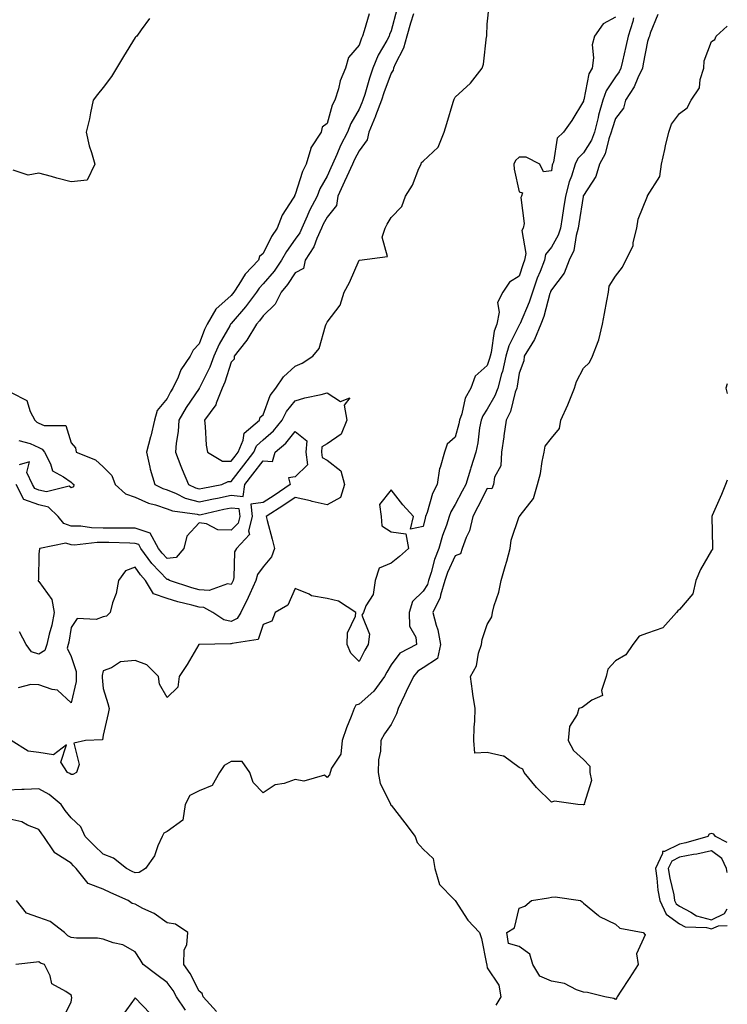
# Model space of a CAD drawing. Units: inches. Extents: x 902483 to 905123, y 7274138 to 7276778.
# Drawn here: x 904902 to 905123, y 7275020 to 7275327 of the extents above; entities that cross this region are included whole.
import ezdxf

# ---------------------------------------------------------------- set-up
doc = ezdxf.new("R2010")
doc.units = ezdxf.units.IN
doc.header["$MEASUREMENT"] = 0
doc.layers.add('Contour_90247274', color=7, linetype='Continuous', true_color=0xbe9f6f)

msp = doc.modelspace()

# ---------------------------------------------------------------- linework, layer by layer
at = {"layer": 'Contour_90247274'}
for points in [[(905019.79, 7275330.18, 3295), (905018.05, 7275323.54, 3295), (905017.56, 7275322.41, 3295), (905017.4, 7275321.92, 3295), (905016.68, 7275320.54, 3295), (905013.98, 7275315.99, 3295), (905012.34, 7275311.92, 3295), (905011.23, 7275308.74, 3295), (905009.76, 7275303.63, 3295), (905009.22, 7275301.92, 3295), (905008.89, 7275301.07, 3295), (905008.05, 7275299.13, 3295), (905005.39, 7275294.58, 3295), (905004.39, 7275291.92, 3295), (905002.25, 7275287.72, 3295), (905001.1, 7275284.97, 3295), (904999.72, 7275281.92, 3295), (904999.2, 7275280.77, 3295), (904998.05, 7275278.17, 3295), (904995.79, 7275274.18, 3295), (904994.91, 7275271.92, 3295), (904992.56, 7275267.41, 3295), (904991.84, 7275265.71, 3295), (904990.1, 7275261.92, 3295), (904989.46, 7275260.5, 3295), (904988.05, 7275258.48, 3295), (904985.3, 7275254.67, 3295), (904983.81, 7275251.92, 3295), (904981.45, 7275248.52, 3295), (904978.05, 7275244.5, 3295), (904976.78, 7275243.19, 3295), (904975.93, 7275241.92, 3295), (904972.57, 7275237.4, 3295), (904968.05, 7275232.17, 3295), (904967.91, 7275232.06, 3295), (904967.84, 7275231.92, 3295), (904967.6, 7275231.47, 3295), (904964.28, 7275225.69, 3295), (904962.65, 7275221.92, 3295), (904961.4, 7275218.56, 3295), (904958.16, 7275212.03, 3295), (904958.11, 7275211.92, 3295), (904958.09, 7275211.88, 3295), (904958.05, 7275211.82, 3295), (904954.05, 7275205.92, 3295), (904951.77, 7275201.92, 3295), (904951.53, 7275198.44, 3295), (904950.87, 7275194.73, 3295), (904950.63, 7275191.92, 3295), (904952.33, 7275187.64, 3295), (904952.72, 7275186.6, 3295), (904954.71, 7275181.92, 3295), (904956.92, 7275180.8, 3295), (904958.05, 7275180.48, 3295), (904959.23, 7275180.74, 3295), (904965.15, 7275181.92, 3295), (904967.11, 7275182.86, 3295), (904968.05, 7275182.83, 3295), (904972.05, 7275187.93, 3295), (904975.16, 7275191.92, 3295), (904976.01, 7275193.96, 3295), (904978.05, 7275195.82, 3295), (904981.3, 7275198.67, 3295), (904983.96, 7275201.92, 3295), (904985.3, 7275204.67, 3295), (904988.05, 7275207.99, 3295), (904991.08, 7275208.89, 3295), (904996.12, 7275209.99, 3295), (904998.05, 7275210.49, 3295), (905002.18, 7275207.79, 3295), (905005.11, 7275208.98, 3295), (905003.31, 7275206.66, 3295), (905004.14, 7275201.92, 3295), (905002.43, 7275197.54, 3295), (904998.05, 7275194.6, 3295), (904996.38, 7275193.59, 3295), (904996.24, 7275191.92, 3295), (904996.48, 7275190.35, 3295), (904998.05, 7275189.45, 3295), (905002.32, 7275186.19, 3295), (905003.41, 7275181.92, 3295), (905002.16, 7275177.81, 3295), (904998.05, 7275175.47, 3295), (904993.36, 7275176.61, 3295), (904992.87, 7275176.74, 3295), (904988.05, 7275177.82, 3295), (904984.54, 7275175.43, 3295), (904979, 7275171.92, 3295), (904979.33, 7275170.64, 3295), (904980.88, 7275164.75, 3295), (904981.6, 7275161.92, 3295), (904980.66, 7275159.3, 3295), (904978.05, 7275156.14, 3295), (904976.24, 7275153.73, 3295), (904975.73, 7275151.92, 3295), (904973.85, 7275147.71, 3295), (904973.37, 7275146.6, 3295), (904971.1, 7275141.92, 3295), (904969.92, 7275140.05, 3295), (904968.05, 7275139.11, 3295), (904965.77, 7275139.64, 3295), (904962.29, 7275141.92, 3295), (904959.56, 7275143.42, 3295), (904958.05, 7275143.53, 3295), (904955.82, 7275144.15, 3295), (904951.38, 7275145.24, 3295), (904948.05, 7275146.26, 3295), (904943.86, 7275147.73, 3295), (904941.32, 7275151.92, 3295), (904939.73, 7275153.61, 3295), (904938.05, 7275156.01, 3295), (904935.06, 7275154.91, 3295), (904932.9, 7275151.92, 3295), (904932.14, 7275147.83, 3295), (904931.01, 7275144.89, 3295), (904930.25, 7275141.92, 3295), (904929.18, 7275140.79, 3295), (904928.05, 7275140.5, 3295), (904925.86, 7275139.73, 3295), (904919.95, 7275140.02, 3295), (904918.05, 7275137.21, 3295), (904917.37, 7275132.6, 3295), (904917.21, 7275131.92, 3295), (904916.86, 7275130.73, 3295), (904918.05, 7275128.13, 3295), (904919.61, 7275123.48, 3295), (904919.71, 7275121.92, 3295), (904919.61, 7275120.36, 3295), (904918.05, 7275113.64, 3295), (904913.8, 7275117.67, 3295), (904912.16, 7275117.81, 3295), (904908.05, 7275119.32, 3295), (904905.54, 7275119.4, 3295), (904901.55, 7275118.42, 3295)], [(905025.02, 7275328.89, 3296), (905024.06, 7275325.9, 3296), (905022.93, 7275321.92, 3296), (905021.83, 7275318.14, 3296), (905019.3, 7275313.17, 3296), (905018.79, 7275311.92, 3296), (905018.68, 7275311.3, 3296), (905018.05, 7275310.34, 3296), (905015.74, 7275304.23, 3296), (905015, 7275301.92, 3296), (905013.14, 7275297.02, 3296), (905013.09, 7275296.87, 3296), (905011.06, 7275291.92, 3296), (905010.51, 7275289.47, 3296), (905008.05, 7275286.06, 3296), (905006.6, 7275283.38, 3296), (905005.95, 7275281.92, 3296), (905004.18, 7275278.05, 3296), (905003.47, 7275276.5, 3296), (905001.42, 7275271.92, 3296), (905000.96, 7275269.01, 3296), (904998.05, 7275265.36, 3296), (904996.82, 7275263.14, 3296), (904996.26, 7275261.92, 3296), (904994.79, 7275258.67, 3296), (904993.88, 7275256.1, 3296), (904991.22, 7275251.92, 3296), (904990.65, 7275249.32, 3296), (904988.05, 7275247.95, 3296), (904985.64, 7275244.33, 3296), (904983.64, 7275241.92, 3296), (904981.78, 7275238.19, 3296), (904978.05, 7275234.58, 3296), (904976.93, 7275233.03, 3296), (904975.97, 7275231.92, 3296), (904973, 7275226.97, 3296), (904972.53, 7275226.4, 3296), (904969, 7275221.92, 3296), (904968.99, 7275220.98, 3296), (904968.05, 7275220.07, 3296), (904966.11, 7275213.86, 3296), (904965.24, 7275211.92, 3296), (904963.36, 7275207.23, 3296), (904963.25, 7275206.72, 3296), (904959.7, 7275201.92, 3296), (904959.98, 7275199.99, 3296), (904960.27, 7275194.14, 3296), (904960.67, 7275191.92, 3296), (904965.34, 7275189.21, 3296), (904968.05, 7275189.12, 3296), (904969.29, 7275190.69, 3296), (904970.24, 7275191.92, 3296), (904971.81, 7275195.68, 3296), (904972.11, 7275197.86, 3296), (904976.96, 7275201.92, 3296), (904977.11, 7275202.86, 3296), (904978.05, 7275203.58, 3296), (904980.29, 7275209.68, 3296), (904982.02, 7275211.92, 3296), (904984.45, 7275215.52, 3296), (904988.05, 7275218.81, 3296), (904990.23, 7275219.73, 3296), (904993.59, 7275221.92, 3296), (904995.58, 7275224.39, 3296), (904997.55, 7275231.41, 3296), (904997.77, 7275231.92, 3296), (904997.79, 7275232.18, 3296), (904998.05, 7275232.53, 3296), (905002.14, 7275237.84, 3296), (905003.38, 7275241.92, 3296), (905004.97, 7275245, 3296), (905008.02, 7275251.89, 3296), (905008.04, 7275251.93, 3296), (905008.05, 7275251.94, 3296), (905008.09, 7275251.97, 3296), (905016.91, 7275253.06, 3296), (905015.22, 7275259.09, 3296), (905016.17, 7275261.92, 3296), (905016.76, 7275263.22, 3296), (905018.05, 7275265.22, 3296), (905021.34, 7275268.64, 3296), (905022.49, 7275271.92, 3296), (905024.64, 7275275.33, 3296), (905026.72, 7275280.59, 3296), (905027.35, 7275281.92, 3296), (905027.55, 7275282.42, 3296), (905028.05, 7275282.87, 3296), (905032.75, 7275287.21, 3296), (905034.56, 7275291.92, 3296), (905035.4, 7275294.57, 3296), (905037.43, 7275301.3, 3296), (905037.63, 7275301.92, 3296), (905037.72, 7275302.25, 3296), (905038.05, 7275302.84, 3296), (905042.81, 7275307.16, 3296), (905046.44, 7275311.92, 3296), (905046.87, 7275313.1, 3296), (905047.84, 7275321.71, 3296), (905047.89, 7275321.92, 3296), (905047.92, 7275322.06, 3296), (905048.05, 7275325.68, 3296), (905048.62, 7275331.35, 3296)], [(905093.75, 7275327.62, 3297), (905093.49, 7275326.48, 3297), (905092.04, 7275321.92, 3297), (905091.35, 7275318.62, 3297), (905090.23, 7275314.1, 3297), (905089.74, 7275311.92, 3297), (905089.2, 7275310.78, 3297), (905088.05, 7275309.15, 3297), (905085.14, 7275304.83, 3297), (905084.11, 7275301.92, 3297), (905082.78, 7275297.19, 3297), (905082.65, 7275296.52, 3297), (905081.52, 7275291.92, 3297), (905080.58, 7275289.39, 3297), (905078.05, 7275285.42, 3297), (905076.27, 7275283.71, 3297), (905075.53, 7275281.92, 3297), (905074.3, 7275278.18, 3297), (905073.58, 7275276.39, 3297), (905072.44, 7275271.92, 3297), (905071.86, 7275268.11, 3297), (905071.41, 7275265.28, 3297), (905070.89, 7275261.92, 3297), (905070.23, 7275259.73, 3297), (905068.05, 7275255.97, 3297), (905066.25, 7275253.72, 3297), (905065.89, 7275251.92, 3297), (905064.55, 7275248.42, 3297), (905063.67, 7275246.3, 3297), (905062.17, 7275241.92, 3297), (905061.16, 7275238.81, 3297), (905058.27, 7275232.14, 3297), (905058.19, 7275231.92, 3297), (905058.15, 7275231.82, 3297), (905058.05, 7275231.68, 3297), (905054.77, 7275225.2, 3297), (905053.88, 7275221.92, 3297), (905052.8, 7275217.17, 3297), (905052.53, 7275216.4, 3297), (905051.3, 7275211.92, 3297), (905050.44, 7275209.53, 3297), (905048.05, 7275205.4, 3297), (905046.61, 7275203.36, 3297), (905046.09, 7275201.92, 3297), (905045.66, 7275199.53, 3297), (905045.1, 7275194.87, 3297), (905044.5, 7275191.92, 3297), (905042.9, 7275187.07, 3297), (905042.78, 7275186.66, 3297), (905041.31, 7275181.92, 3297), (905040.2, 7275179.77, 3297), (905038.05, 7275175.6, 3297), (905036.68, 7275173.3, 3297), (905036.16, 7275171.92, 3297), (905035.26, 7275169.13, 3297), (905034.05, 7275165.92, 3297), (905032.96, 7275161.92, 3297), (905031.56, 7275158.4, 3297), (905030.52, 7275154.39, 3297), (905029.71, 7275151.92, 3297), (905029.33, 7275150.64, 3297), (905028.05, 7275148.57, 3297), (905024.65, 7275145.33, 3297), (905023.65, 7275141.92, 3297), (905023.79, 7275137.66, 3297), (905025.76, 7275134.21, 3297), (905025.99, 7275131.92, 3297), (905020.72, 7275129.24, 3297), (905018.05, 7275125.51, 3297), (905016.69, 7275123.29, 3297), (905015.98, 7275121.92, 3297), (905012.63, 7275117.35, 3297), (905008.05, 7275113.28, 3297), (905007, 7275112.97, 3297), (905006.48, 7275111.92, 3297), (905005.51, 7275109.37, 3297), (905004.04, 7275105.93, 3297), (905002.69, 7275101.92, 3297), (905002.33, 7275097.64, 3297), (904999.39, 7275093.26, 3297), (904999.01, 7275091.92, 3297), (904998.72, 7275091.25, 3297), (904998.05, 7275090.4, 3297), (904997.19, 7275091.06, 3297), (904990.79, 7275089.18, 3297), (904988.05, 7275089.7, 3297), (904984.65, 7275088.52, 3297), (904981.85, 7275088.12, 3297), (904978.05, 7275085.58, 3297), (904974.98, 7275088.85, 3297), (904973.9, 7275091.92, 3297), (904971.47, 7275095.34, 3297), (904968.05, 7275095.37, 3297), (904965.9, 7275094.08, 3297), (904964.4, 7275091.92, 3297), (904962.09, 7275087.88, 3297), (904958.05, 7275086.21, 3297), (904955.17, 7275084.79, 3297), (904953.66, 7275081.92, 3297), (904952.93, 7275077.04, 3297), (904948.05, 7275073.47, 3297), (904947.02, 7275072.95, 3297), (904946.48, 7275071.92, 3297), (904945.16, 7275069.04, 3297), (904944.09, 7275065.88, 3297), (904941.34, 7275061.92, 3297), (904939.3, 7275060.67, 3297), (904938.05, 7275060.62, 3297), (904937.16, 7275061.03, 3297), (904935.34, 7275061.92, 3297), (904931.35, 7275065.22, 3297), (904928.05, 7275066.38, 3297), (904925.23, 7275069.11, 3297), (904922.49, 7275071.92, 3297), (904921.12, 7275075, 3297), (904918.05, 7275077.77, 3297), (904916.24, 7275080.11, 3297), (904915, 7275081.92, 3297), (904911.23, 7275085.1, 3297), (904908.05, 7275086.79, 3297), (904903.39, 7275086.58, 3297), (904902.71, 7275086.58, 3297), (904898.05, 7275086.39, 3297)], [(905088.05, 7275327.86, 3296), (905084.26, 7275325.71, 3296), (905081.49, 7275321.92, 3296), (905080.78, 7275319.19, 3296), (905081.24, 7275315.11, 3296), (905080.79, 7275311.92, 3296), (905079.79, 7275310.17, 3296), (905078.17, 7275302.05, 3296), (905078.13, 7275301.92, 3296), (905078.11, 7275301.86, 3296), (905078.05, 7275301.54, 3296), (905074.43, 7275295.54, 3296), (905071.87, 7275291.92, 3296), (905069.9, 7275290.07, 3296), (905068.71, 7275282.57, 3296), (905068.44, 7275281.92, 3296), (905068.34, 7275281.63, 3296), (905068.05, 7275279.83, 3296), (905065.64, 7275279.51, 3296), (905064.44, 7275281.92, 3296), (905060.21, 7275284.08, 3296), (905058.05, 7275284.13, 3296), (905056.87, 7275283.1, 3296), (905056.38, 7275281.92, 3296), (905056.44, 7275280.32, 3296), (905058.05, 7275273.27, 3296), (905059.07, 7275272.94, 3296), (905058.72, 7275271.92, 3296), (905058.49, 7275271.48, 3296), (905059.54, 7275263.41, 3296), (905059.23, 7275261.92, 3296), (905058.79, 7275261.18, 3296), (905060.1, 7275253.96, 3296), (905059.68, 7275251.92, 3296), (905059.23, 7275250.75, 3296), (905058.05, 7275246.94, 3296), (905054.96, 7275245.01, 3296), (905052.95, 7275241.92, 3296), (905051.25, 7275238.72, 3296), (905051.78, 7275235.65, 3296), (905051.05, 7275231.92, 3296), (905050.2, 7275229.77, 3296), (905049.27, 7275223.14, 3296), (905048.94, 7275221.92, 3296), (905048.77, 7275221.2, 3296), (905048.05, 7275219.08, 3296), (905044.28, 7275215.69, 3296), (905042.95, 7275211.92, 3296), (905041.09, 7275208.87, 3296), (905040.08, 7275203.95, 3296), (905039.34, 7275201.92, 3296), (905039.14, 7275200.83, 3296), (905038.05, 7275196.65, 3296), (905035.51, 7275194.47, 3296), (905034.71, 7275191.92, 3296), (905033.31, 7275187.17, 3296), (905033.13, 7275186.84, 3296), (905032.37, 7275181.92, 3296), (905030.9, 7275179.08, 3296), (905029.22, 7275173.09, 3296), (905028.78, 7275171.92, 3296), (905028.6, 7275171.37, 3296), (905028.05, 7275168.78, 3296), (905024.04, 7275167.92, 3296), (905025.03, 7275171.92, 3296), (905021.67, 7275175.54, 3296), (905018.05, 7275180.17, 3296), (905014.37, 7275175.59, 3296), (905014.87, 7275171.92, 3296), (905015.12, 7275168.99, 3296), (905018.05, 7275167.13, 3296), (905022.6, 7275166.47, 3296), (905023.4, 7275161.92, 3296), (905020.62, 7275159.34, 3296), (905018.05, 7275157.32, 3296), (905014.28, 7275155.7, 3296), (905013.01, 7275151.92, 3296), (905012.45, 7275147.52, 3296), (905010.1, 7275143.96, 3296), (905009.37, 7275141.92, 3296), (905008.88, 7275141.09, 3296), (905011.25, 7275135.12, 3296), (905010.8, 7275131.92, 3296), (905009.79, 7275130.18, 3296), (905008.05, 7275126.61, 3296), (905005.39, 7275129.25, 3296), (905004.3, 7275131.92, 3296), (905004.39, 7275135.57, 3296), (905006.89, 7275140.76, 3296), (905006.96, 7275141.92, 3296), (905001.55, 7275145.43, 3296), (904998.05, 7275146.3, 3296), (904993.18, 7275147.06, 3296), (904992.38, 7275147.59, 3296), (904988.05, 7275149.35, 3296), (904985.73, 7275144.24, 3296), (904981.83, 7275141.92, 3296), (904980.8, 7275139.18, 3296), (904978.05, 7275138.16, 3296), (904976.52, 7275133.45, 3296), (904968.38, 7275132.24, 3296), (904968.05, 7275132.09, 3296), (904967.84, 7275132.13, 3296), (904958.05, 7275131.93, 3296), (904958.03, 7275131.92, 3296), (904957.99, 7275131.86, 3296), (904954.35, 7275125.62, 3296), (904951.81, 7275121.92, 3296), (904951.36, 7275118.61, 3296), (904948.05, 7275115.36, 3296), (904945.65, 7275119.52, 3296), (904945.32, 7275121.92, 3296), (904941.69, 7275125.56, 3296), (904938.05, 7275126.94, 3296), (904933.49, 7275126.48, 3296), (904930.73, 7275124.6, 3296), (904928.05, 7275123.73, 3296), (904927.77, 7275122.2, 3296), (904927.79, 7275121.92, 3296), (904927.77, 7275121.64, 3296), (904928.05, 7275118.2, 3296), (904929.57, 7275113.44, 3296), (904929.95, 7275111.92, 3296), (904929.64, 7275110.33, 3296), (904928.05, 7275103.64, 3296), (904927.84, 7275102.13, 3296), (904922.59, 7275101.92, 3296), (904918.91, 7275101.05, 3296), (904920.55, 7275094.43, 3296), (904919.73, 7275091.92, 3296), (904918.64, 7275091.33, 3296), (904918.05, 7275091.34, 3296), (904917.73, 7275091.6, 3296), (904917, 7275091.92, 3296), (904914.84, 7275095.13, 3296), (904916.69, 7275100.55, 3296), (904912.55, 7275097.42, 3296), (904908.05, 7275098.19, 3296), (904904.72, 7275098.6, 3296), (904899.34, 7275101.92, 3296)], [(904942.6, 7275327.37, 3293), (904940.01, 7275323.88, 3293), (904938.63, 7275321.92, 3293), (904938.26, 7275321.71, 3293), (904938.05, 7275321.51, 3293), (904934.41, 7275315.56, 3293), (904932.26, 7275311.92, 3293), (904930.7, 7275309.27, 3293), (904928.05, 7275305.88, 3293), (904926.32, 7275303.65, 3293), (904924.95, 7275301.92, 3293), (904924.11, 7275297.97, 3293), (904923.87, 7275296.1, 3293), (904922.75, 7275291.92, 3293), (904923.76, 7275287.63, 3293), (904924.45, 7275285.52, 3293), (904925.46, 7275281.92, 3293), (904923.05, 7275276.92, 3293), (904918.05, 7275276.44, 3293), (904913.65, 7275277.52, 3293), (904911.94, 7275278.03, 3293), (904908.05, 7275279.11, 3293), (904904.65, 7275278.52, 3293), (904899.94, 7275280.03, 3293)], [(905011.15, 7275328.82, 3294), (905009.64, 7275323.51, 3294), (905009.11, 7275321.92, 3294), (905008.74, 7275321.23, 3294), (905008.05, 7275319.08, 3294), (905004.7, 7275315.27, 3294), (905003.8, 7275311.92, 3294), (905002.06, 7275307.91, 3294), (905001.56, 7275305.44, 3294), (905000.47, 7275301.92, 3294), (904999.65, 7275300.32, 3294), (904998.05, 7275294.66, 3294), (904996.51, 7275293.46, 3294), (904996.15, 7275291.92, 3294), (904992.93, 7275287.04, 3294), (904992.92, 7275286.79, 3294), (904991.45, 7275281.92, 3294), (904990.32, 7275279.65, 3294), (904988.05, 7275272.43, 3294), (904987.83, 7275272.14, 3294), (904987.79, 7275271.92, 3294), (904987.43, 7275271.3, 3294), (904983.94, 7275266.03, 3294), (904982.4, 7275261.92, 3294), (904980.63, 7275259.34, 3294), (904978.05, 7275254.03, 3294), (904976.91, 7275253.06, 3294), (904976.64, 7275251.92, 3294), (904972.42, 7275247.55, 3294), (904970.47, 7275244.34, 3294), (904968.86, 7275241.92, 3294), (904968.51, 7275241.46, 3294), (904968.05, 7275240.92, 3294), (904963.31, 7275236.67, 3294), (904960.6, 7275231.92, 3294), (904959.72, 7275230.25, 3294), (904958.05, 7275225.81, 3294), (904956.19, 7275223.78, 3294), (904955.29, 7275221.92, 3294), (904952.32, 7275217.65, 3294), (904951.49, 7275215.36, 3294), (904949.89, 7275211.92, 3294), (904949.16, 7275210.81, 3294), (904948.05, 7275208.76, 3294), (904944.96, 7275205.02, 3294), (904944.11, 7275201.92, 3294), (904942.97, 7275197, 3294), (904942.91, 7275196.78, 3294), (904941.67, 7275191.92, 3294), (904942.71, 7275187.26, 3294), (904942.76, 7275186.64, 3294), (904944.26, 7275181.92, 3294), (904946.75, 7275180.62, 3294), (904948.05, 7275180.18, 3294), (904950.93, 7275179.04, 3294), (904953.74, 7275177.61, 3294), (904958.05, 7275176.44, 3294), (904962.56, 7275177.41, 3294), (904963.79, 7275177.65, 3294), (904968.05, 7275178.55, 3294), (904971.82, 7275178.14, 3294), (904972.29, 7275181.92, 3294), (904974.82, 7275185.15, 3294), (904978.05, 7275189.3, 3294), (904980.92, 7275189.05, 3294), (904981.82, 7275191.92, 3294), (904985.17, 7275194.79, 3294), (904988.05, 7275198.45, 3294), (904991.67, 7275195.54, 3294), (904991.37, 7275191.92, 3294), (904991.95, 7275188.01, 3294), (904988.05, 7275184.27, 3294), (904986.02, 7275183.95, 3294), (904986.53, 7275181.92, 3294), (904981.52, 7275178.45, 3294), (904978.05, 7275176.23, 3294), (904974.25, 7275175.72, 3294), (904974.62, 7275171.92, 3294), (904973.52, 7275167.39, 3294), (904973.76, 7275166.21, 3294), (904969.73, 7275161.92, 3294), (904969.09, 7275160.88, 3294), (904968.91, 7275152.78, 3294), (904968.67, 7275151.92, 3294), (904968.47, 7275151.49, 3294), (904968.05, 7275150.65, 3294), (904966.97, 7275150.84, 3294), (904961.2, 7275148.77, 3294), (904958.05, 7275148.98, 3294), (904955.75, 7275149.62, 3294), (904948.83, 7275151.92, 3294), (904948.39, 7275152.25, 3294), (904948.05, 7275152.22, 3294), (904943.33, 7275157.2, 3294), (904939.88, 7275161.92, 3294), (904939.22, 7275163.09, 3294), (904938.05, 7275163.49, 3294), (904936.47, 7275163.5, 3294), (904929.84, 7275163.71, 3294), (904928.05, 7275163.72, 3294), (904926.21, 7275163.76, 3294), (904919.1, 7275162.97, 3294), (904918.05, 7275163, 3294), (904916.45, 7275163.51, 3294), (904908.33, 7275161.92, 3294), (904908.17, 7275161.8, 3294), (904908.05, 7275160.17, 3294), (904907.85, 7275152.12, 3294), (904907.84, 7275151.92, 3294), (904907.81, 7275151.68, 3294), (904908.05, 7275151.62, 3294), (904912.11, 7275145.98, 3294), (904912.84, 7275141.92, 3294), (904912.03, 7275137.95, 3294), (904911.21, 7275135.08, 3294), (904910.47, 7275131.92, 3294), (904909.92, 7275130.05, 3294), (904908.05, 7275128.9, 3294), (904905.71, 7275129.58, 3294), (904904.05, 7275131.92, 3294), (904901.98, 7275135.85, 3294)], [(905101.33, 7275328.64, 3298), (905098.91, 7275322.78, 3298), (905098.68, 7275321.92, 3298), (905098.5, 7275321.46, 3298), (905098.05, 7275320.24, 3298), (905096.76, 7275313.21, 3298), (905096.47, 7275311.92, 3298), (905095.03, 7275308.9, 3298), (905093.91, 7275306.06, 3298), (905091.2, 7275301.92, 3298), (905090.59, 7275299.38, 3298), (905088.05, 7275296.13, 3298), (905087.01, 7275292.96, 3298), (905086.75, 7275291.92, 3298), (905085.98, 7275289.85, 3298), (905084.82, 7275285.15, 3298), (905083.05, 7275281.92, 3298), (905081.9, 7275278.07, 3298), (905078.05, 7275272.14, 3298), (905077.99, 7275271.99, 3298), (905077.97, 7275271.92, 3298), (905077.95, 7275271.82, 3298), (905076.67, 7275263.3, 3298), (905076.45, 7275261.92, 3298), (905075.77, 7275259.63, 3298), (905075.05, 7275254.92, 3298), (905073.66, 7275251.92, 3298), (905072.09, 7275247.89, 3298), (905068.05, 7275242.66, 3298), (905067.83, 7275242.13, 3298), (905067.76, 7275241.92, 3298), (905067.62, 7275241.49, 3298), (905065.68, 7275234.29, 3298), (905064.77, 7275231.92, 3298), (905062.84, 7275227.13, 3298), (905061.91, 7275225.79, 3298), (905059.57, 7275221.92, 3298), (905059.48, 7275220.48, 3298), (905058.05, 7275216.61, 3298), (905057.42, 7275212.55, 3298), (905057.24, 7275211.92, 3298), (905056.8, 7275210.67, 3298), (905055.28, 7275204.69, 3298), (905053.9, 7275201.92, 3298), (905053.23, 7275197.1, 3298), (905053.19, 7275196.78, 3298), (905052.51, 7275191.92, 3298), (905052.24, 7275187.73, 3298), (905050.33, 7275184.2, 3298), (905049.94, 7275181.92, 3298), (905049.47, 7275180.5, 3298), (905048.05, 7275180.64, 3298), (905045.1, 7275174.87, 3298), (905043.58, 7275171.92, 3298), (905042.53, 7275167.44, 3298), (905041.46, 7275165.33, 3298), (905040.21, 7275161.92, 3298), (905039.71, 7275160.26, 3298), (905038.05, 7275159.63, 3298), (905035.63, 7275154.34, 3298), (905034.84, 7275151.92, 3298), (905033.46, 7275147.33, 3298), (905033.36, 7275146.61, 3298), (905031.04, 7275141.92, 3298), (905032.03, 7275137.94, 3298), (905032.6, 7275136.46, 3298), (905033.39, 7275131.92, 3298), (905032.45, 7275127.52, 3298), (905028.05, 7275124.66, 3298), (905026.38, 7275123.59, 3298), (905025.04, 7275121.92, 3298), (905022.74, 7275117.23, 3298), (905022.18, 7275116.05, 3298), (905020.19, 7275111.92, 3298), (905019.72, 7275110.25, 3298), (905018.05, 7275106.95, 3298), (905015.95, 7275104.02, 3298), (905014.76, 7275101.92, 3298), (905014.72, 7275098.59, 3298), (905014.04, 7275095.93, 3298), (905014.01, 7275091.92, 3298), (905014.6, 7275088.47, 3298), (905017.8, 7275082.17, 3298), (905017.87, 7275081.92, 3298), (905017.91, 7275081.78, 3298), (905018.05, 7275081.71, 3298), (905022.34, 7275076.21, 3298), (905025.53, 7275071.92, 3298), (905026.16, 7275070.03, 3298), (905028.05, 7275067.99, 3298), (905031.18, 7275065.05, 3298), (905031.65, 7275061.92, 3298), (905033.1, 7275056.97, 3298), (905037.63, 7275052.34, 3298), (905038.03, 7275051.92, 3298), (905038.05, 7275051.91, 3298), (905041.99, 7275045.86, 3298), (905045.6, 7275041.92, 3298), (905046.2, 7275040.07, 3298), (905047.83, 7275032.14, 3298), (905047.89, 7275031.92, 3298), (905047.89, 7275031.76, 3298), (905048.05, 7275030.97, 3298), (905051.63, 7275025.5, 3298), (905052.29, 7275021.92, 3298), (905050.69, 7275019.27, 3298)], [(905123, 7275183.27, 3298), (905122.46, 7275181.92, 3298), (905121.19, 7275178.78, 3298), (905118.3, 7275172.16, 3298), (905118.19, 7275171.92, 3298), (905118.19, 7275171.78, 3298), (905118.39, 7275162.26, 3298), (905118.38, 7275161.92, 3298), (905118.33, 7275161.64, 3298), (905118.05, 7275161.23, 3298), (905114.6, 7275155.37, 3298), (905113.13, 7275151.92, 3298), (905112.22, 7275147.75, 3298), (905108.05, 7275142.87, 3298), (905107.56, 7275142.42, 3298), (905107.11, 7275141.92, 3298), (905102.91, 7275137.07, 3298), (905098.05, 7275135.46, 3298), (905095.49, 7275134.48, 3298), (905093.51, 7275131.92, 3298), (905091.31, 7275128.67, 3298), (905088.05, 7275126.78, 3298), (905085.73, 7275124.24, 3298), (905085.12, 7275121.92, 3298), (905083.7, 7275117.57, 3298), (905083.99, 7275115.98, 3298), (905080.68, 7275114.55, 3298), (905078.05, 7275112.56, 3298), (905077.72, 7275112.25, 3298), (905076.67, 7275111.92, 3298), (905076.16, 7275110.03, 3298), (905073.7, 7275106.27, 3298), (905073.34, 7275101.92, 3298), (905074.98, 7275098.84, 3298), (905078.05, 7275096.04, 3298), (905080.08, 7275093.95, 3298), (905080.11, 7275091.92, 3298), (905080.57, 7275089.4, 3298), (905078.26, 7275082.13, 3298), (905078.42, 7275081.92, 3298), (905078.13, 7275081.84, 3298), (905078.05, 7275081.85, 3298), (905077.95, 7275081.81, 3298), (905076.3, 7275081.92, 3298), (905069.06, 7275082.93, 3298), (905068.05, 7275082.71, 3298), (905063.38, 7275087.24, 3298), (905059.53, 7275091.92, 3298), (905059.15, 7275093.02, 3298), (905058.05, 7275093.45, 3298), (905053.17, 7275097.04, 3298), (905052.96, 7275097.01, 3298), (905048.05, 7275098.16, 3298), (905044.13, 7275097.99, 3298), (905043.82, 7275101.92, 3298), (905043.91, 7275106.06, 3298), (905044.12, 7275107.98, 3298), (905044.22, 7275111.92, 3298), (905043.58, 7275116.39, 3298), (905043.41, 7275117.28, 3298), (905042.82, 7275121.92, 3298), (905044.72, 7275125.24, 3298), (905045.31, 7275129.18, 3298), (905046.21, 7275131.92, 3298), (905046.48, 7275133.49, 3298), (905048.05, 7275138.18, 3298), (905049.45, 7275140.52, 3298), (905049.68, 7275141.92, 3298), (905050.2, 7275144.07, 3298), (905051.69, 7275148.29, 3298), (905052.34, 7275151.92, 3298), (905053.67, 7275156.3, 3298), (905054.11, 7275157.98, 3298), (905055.24, 7275161.92, 3298), (905055.51, 7275164.47, 3298), (905058.05, 7275171.83, 3298), (905058.1, 7275171.87, 3298), (905058.13, 7275171.92, 3298), (905058.28, 7275172.14, 3298), (905062.46, 7275177.52, 3298), (905063.73, 7275181.92, 3298), (905064.71, 7275185.26, 3298), (905065.18, 7275189.05, 3298), (905065.83, 7275191.92, 3298), (905066.12, 7275193.85, 3298), (905068.05, 7275196.38, 3298), (905070.56, 7275199.41, 3298), (905071.02, 7275201.92, 3298), (905073.25, 7275206.72, 3298), (905073.45, 7275207.32, 3298), (905075.23, 7275211.92, 3298), (905075.9, 7275214.07, 3298), (905078.05, 7275218.19, 3298), (905079.97, 7275220, 3298), (905080.94, 7275221.92, 3298), (905082.66, 7275226.53, 3298), (905082.93, 7275227.05, 3298), (905084.05, 7275231.92, 3298), (905084.67, 7275235.3, 3298), (905085.42, 7275239.28, 3298), (905085.91, 7275241.92, 3298), (905086.11, 7275243.86, 3298), (905088.05, 7275246.93, 3298), (905090.27, 7275249.7, 3298), (905091.29, 7275251.92, 3298), (905093.59, 7275256.38, 3298), (905093.61, 7275257.48, 3298), (905094.77, 7275261.92, 3298), (905095.2, 7275264.77, 3298), (905098.05, 7275271.87, 3298), (905098.08, 7275271.89, 3298), (905098.1, 7275271.92, 3298), (905098.12, 7275271.99, 3298), (905101.88, 7275278.09, 3298), (905102.42, 7275281.92, 3298), (905103.47, 7275286.49, 3298), (905103.75, 7275287.61, 3298), (905104.76, 7275291.92, 3298), (905105.55, 7275294.42, 3298), (905108.05, 7275297.78, 3298), (905110.43, 7275299.54, 3298), (905111.7, 7275301.92, 3298), (905114.27, 7275305.7, 3298), (905114.53, 7275308.4, 3298), (905115.7, 7275311.92, 3298), (905115.76, 7275314.21, 3298), (905118.05, 7275320.22, 3298), (905119.14, 7275320.83, 3298), (905119.56, 7275321.92, 3298), (905123, 7275324.96, 3298)], [(905123, 7275213.34, 3298), (905122.56, 7275211.92, 3298), (905123, 7275210.31, 3298)], [(904899.32, 7275210.64, 3293), (904904.25, 7275208.12, 3293), (904905.25, 7275204.72, 3293), (904906.78, 7275201.92, 3293), (904907.42, 7275201.3, 3293), (904908.05, 7275201, 3293), (904909.68, 7275200.29, 3293), (904916.43, 7275200.3, 3293), (904918.05, 7275194.84, 3293), (904919.43, 7275193.31, 3293), (904919.63, 7275191.92, 3293), (904925.67, 7275189.55, 3293), (904928.05, 7275187.4, 3293), (904930.79, 7275184.66, 3293), (904931.88, 7275181.92, 3293), (904935.07, 7275178.94, 3293), (904938.05, 7275177.92, 3293), (904942.2, 7275176.07, 3293), (904944.47, 7275175.49, 3293), (904948.05, 7275174.28, 3293), (904949.74, 7275173.61, 3293), (904957.4, 7275172.56, 3293), (904958.05, 7275172.39, 3293), (904958.65, 7275172.53, 3293), (904965.82, 7275174.15, 3293), (904968.05, 7275174.62, 3293), (904970.48, 7275174.35, 3293), (904970.72, 7275171.92, 3293), (904970.2, 7275169.77, 3293), (904968.05, 7275167.57, 3293), (904963.87, 7275167.74, 3293), (904960.38, 7275169.6, 3293), (904958.05, 7275169.86, 3293), (904954.23, 7275165.74, 3293), (904953.25, 7275161.92, 3293), (904950.9, 7275159.08, 3293), (904948.05, 7275158.76, 3293), (904946.51, 7275160.38, 3293), (904945.38, 7275161.92, 3293), (904942.76, 7275166.63, 3293), (904938.05, 7275168.25, 3293), (904934.39, 7275168.26, 3293), (904931.76, 7275168.21, 3293), (904928.05, 7275168.23, 3293), (904924.43, 7275168.31, 3293), (904921.15, 7275168.82, 3293), (904918.05, 7275168.91, 3293), (904915.77, 7275169.64, 3293), (904914.08, 7275171.92, 3293), (904910.97, 7275174.84, 3293), (904908.05, 7275175.47, 3293), (904903.34, 7275177.21, 3293), (904900.96, 7275181.92, 3293)], [(904901.73, 7275195.6, 3292), (904905.33, 7275194.64, 3292), (904908.05, 7275193.39, 3292), (904909.08, 7275192.95, 3292), (904909.74, 7275191.92, 3292), (904911.66, 7275188.31, 3292), (904912.26, 7275186.13, 3292), (904915.75, 7275184.22, 3292), (904918.05, 7275182.55, 3292), (904918.46, 7275182.33, 3292), (904918.9, 7275181.92, 3292), (904918.87, 7275181.1, 3292), (904918.05, 7275180.78, 3292), (904917.43, 7275181.3, 3292), (904910.39, 7275179.58, 3292), (904908.05, 7275180.09, 3292), (904906.71, 7275180.58, 3292), (904906.03, 7275181.92, 3292), (904904.3, 7275185.66, 3292), (904905.09, 7275188.96, 3292), (904901.91, 7275188.06, 3292)], [(904963.45, 7275017.32, 3298), (904959.33, 7275021.92, 3298), (904959.01, 7275022.88, 3298), (904958.05, 7275023.69, 3298), (904955.28, 7275029.15, 3298), (904953.3, 7275031.92, 3298), (904953.38, 7275036.59, 3298), (904954.27, 7275038.14, 3298), (904954.48, 7275041.92, 3298), (904950.64, 7275044.52, 3298), (904948.05, 7275044.98, 3298), (904944.05, 7275047.92, 3298), (904940.47, 7275049.5, 3298), (904938.05, 7275050.77, 3298), (904937.18, 7275051.05, 3298), (904935.87, 7275051.92, 3298), (904930.48, 7275054.35, 3298), (904928.05, 7275055.51, 3298), (904923.37, 7275057.24, 3298), (904919.71, 7275061.92, 3298), (904918.87, 7275062.74, 3298), (904918.05, 7275063.58, 3298), (904913.3, 7275066.67, 3298), (904912.96, 7275066.83, 3298), (904912.78, 7275067.19, 3298), (904909.6, 7275071.92, 3298), (904908.93, 7275072.8, 3298), (904908.05, 7275074.11, 3298), (904904.46, 7275075.51, 3298), (904902.65, 7275076.52, 3298), (904898.05, 7275077.54, 3298)], [(905123, 7275070.11, 3299), (905119.31, 7275071.92, 3299), (905118.81, 7275072.68, 3299), (905118.05, 7275072.88, 3299), (905117.33, 7275072.64, 3299), (905116.97, 7275071.92, 3299), (905110.02, 7275069.95, 3299), (905108.05, 7275069.57, 3299), (905103.36, 7275067.23, 3299), (905102.71, 7275067.26, 3299), (905102.77, 7275066.64, 3299), (905100.56, 7275061.92, 3299), (905101.01, 7275058.96, 3299), (905101.34, 7275055.21, 3299), (905101.91, 7275051.92, 3299), (905103.86, 7275047.72, 3299), (905108.05, 7275044.68, 3299), (905109.88, 7275043.76, 3299), (905116.48, 7275043.48, 3299), (905118.05, 7275043.07, 3299)], [(905123, 7275060.67, 3300), (905122.72, 7275061.92, 3300), (905121.26, 7275065.12, 3300), (905118.05, 7275067.45, 3300), (905113.53, 7275066.44, 3300), (905112.43, 7275066.3, 3300), (905108.05, 7275065.46, 3300), (905105.69, 7275064.28, 3300), (905104.58, 7275061.92, 3300), (905105.04, 7275058.9, 3300), (905106.25, 7275053.73, 3300), (905106.56, 7275051.92, 3300), (905107.03, 7275050.9, 3300), (905108.05, 7275050.16, 3300), (905111.61, 7275048.36, 3300), (905113.34, 7275047.21, 3300), (905118.05, 7275045.96, 3300)], [(904953.8, 7275017.67, 3299), (904951.01, 7275021.92, 3299), (904949.95, 7275023.82, 3299), (904948.05, 7275026.36, 3299), (904944.83, 7275028.7, 3299), (904940.57, 7275031.92, 3299), (904939.65, 7275033.51, 3299), (904938.05, 7275035.94, 3299), (904934.22, 7275038.09, 3299), (904931.24, 7275038.73, 3299), (904928.05, 7275039.87, 3299), (904926.36, 7275040.22, 3299), (904919.77, 7275040.19, 3299), (904918.05, 7275040.45, 3299), (904917.08, 7275040.94, 3299), (904915.97, 7275041.92, 3299), (904911.54, 7275045.42, 3299), (904908.05, 7275046.63, 3299), (904904.13, 7275047.99, 3299), (904901.03, 7275051.92, 3299)], [(905118.05, 7275045.96, 3300), (905122.1, 7275047.87, 3300), (905123, 7275049.36, 3300)], [(905118.05, 7275043.07, 3299), (905120.22, 7275044.09, 3299), (905123, 7275044.2, 3299)], [(904915.3, 7275014.67, 3300), (904918.05, 7275020.2, 3300), (904918.27, 7275021.7, 3300), (904918.25, 7275021.92, 3300), (904918.21, 7275022.09, 3300), (904918.05, 7275022.35, 3300), (904916.39, 7275023.57, 3300), (904912.11, 7275025.98, 3300), (904911.51, 7275028.45, 3300), (904909.74, 7275031.92, 3300), (904908.53, 7275032.4, 3300), (904908.05, 7275032.8, 3300), (904907.26, 7275032.71, 3300), (904900.82, 7275031.92, 3300)], [(904942.77, 7275016.65, 3300), (904938.05, 7275021.55, 3300), (904934.07, 7275015.9, 3300)]]:
    msp.add_polyline3d(points, dxfattribs=at)
msp.add_polyline3d([(905088.05, 7275021.08, 3298), (905087.53, 7275021.4, 3298), (905084.74, 7275021.92, 3298), (905079.36, 7275023.24, 3298), (905078.05, 7275023.37, 3298), (905075.91, 7275024.06, 3298), (905072.21, 7275026.07, 3298), (905068.05, 7275026.74, 3298), (905064.45, 7275028.32, 3298), (905062.28, 7275031.92, 3298), (905061.38, 7275035.25, 3298), (905058.05, 7275037.57, 3298), (905054.69, 7275038.56, 3298), (905054.1, 7275041.92, 3298), (905056.53, 7275043.44, 3298), (905058.05, 7275049.52, 3298), (905059.8, 7275050.17, 3298), (905061.88, 7275051.92, 3298), (905067.14, 7275052.84, 3298), (905068.05, 7275052.97, 3298), (905069.25, 7275053.12, 3298), (905077.17, 7275051.92, 3298), (905077.63, 7275051.51, 3298), (905078.05, 7275051.13, 3298), (905082.74, 7275047.23, 3298), (905083.07, 7275046.94, 3298), (905088.05, 7275044.53, 3298), (905089.46, 7275043.34, 3298), (905096.72, 7275041.92, 3298), (905097.4, 7275041.27, 3298), (905094.66, 7275035.32, 3298), (905095.17, 7275031.92, 3298), (905092.35, 7275027.62, 3298), (905089.74, 7275023.62, 3298), (905088.65, 7275021.92, 3298), (905088.45, 7275021.52, 3298)], close=True, dxfattribs=at)

doc.saveas('drawing.dxf')
